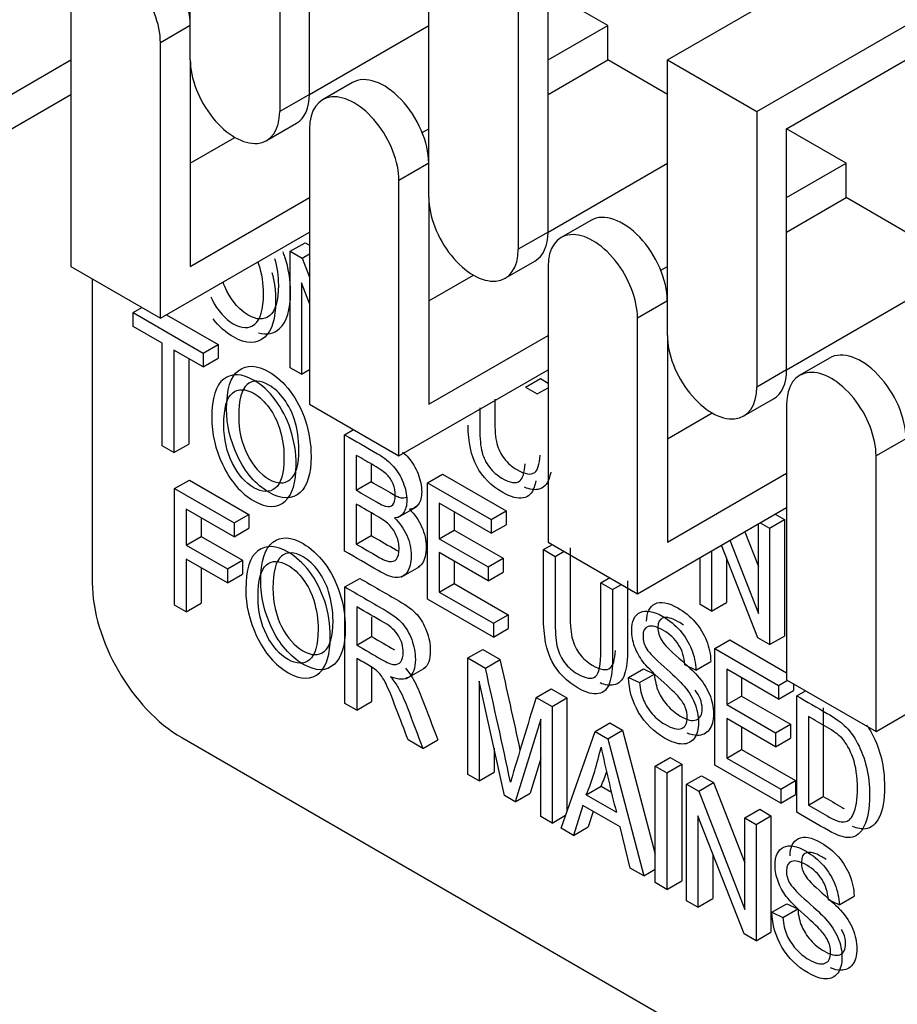
# Model space of a CAD drawing. Units: millimetres. Extents: x 1198 to 8676, y 884 to 8895.
# Drawn here: x 7999 to 8020, y 7374 to 7397 of the extents above; entities that cross this region are included whole.
import ezdxf

# ---------------------------------------------------------------- set-up
doc = ezdxf.new("R2010")
doc.units = ezdxf.units.MM
doc.layers.add('Default', color=7, linetype='Continuous')
doc.layers.add('DUMMY_563404151-', color=7, linetype='Continuous')

# ---------------------------------------------------------------- blocks, each defined once
blk = doc.blocks.new('SE8')
at = {"layer": 'DUMMY_563404151-', "color": 7, "linetype": 'Continuous'}
for p, q in [((8002.794, 7396.199), (8002.794, 7402.731)), ((8014.108, 7396.199), (8024.714, 7402.323)), ((8004.915, 7401.506), (8004.915, 7394.974)), ((8005.623, 7395.382), (8005.623, 7401.098)), ((8016.229, 7394.974), (8026.836, 7401.098)), ((8016.936, 7394.566), (8026.836, 7400.281)), ((8008.451, 7392.933), (8008.451, 7399.465)), ((8010.572, 7398.24), (8010.572, 7391.708)), ((7999.966, 7397.832), (7999.966, 7391.3)), ((8011.279, 7392.116), (8011.279, 7397.832)), ((8012.694, 7397.015), (8011.279, 7397.832)), ((8002.794, 7397.015), (8002.087, 7396.607)), ((8005.623, 7395.382), (8008.451, 7397.015)), ((8011.279, 7396.199), (8012.694, 7397.015)), ((8012.694, 7396.199), (8012.694, 7397.015)), ((8002.087, 7390.075), (8002.087, 7396.607)), ((7997.137, 7394.566), (7999.966, 7396.199)), ((8002.794, 7396.199), (8002.794, 7391.3)), ((8011.279, 7395.382), (8012.694, 7396.199)), ((8014.108, 7395.382), (8012.694, 7396.199)), ((8014.108, 7389.667), (8014.108, 7396.199)), ((8014.108, 7396.199), (8016.229, 7394.974)), ((8006.64, 7395.661), (8005.933, 7395.253)), ((7996.43, 7393.341), (7999.966, 7395.382)), ((8005.623, 7395.382), (8004.915, 7394.974)), ((8016.229, 7394.974), (8016.229, 7388.442)), ((8004.605, 7394.288), (8005.312, 7394.696)), ((8005.623, 7394.566), (8005.623, 7388.034)), ((8008.296, 7394.476), (8008.451, 7394.566)), ((8016.936, 7388.85), (8016.936, 7394.566)), ((8018.351, 7393.749), (8016.936, 7394.566)), ((8002.794, 7393.749), (8003.855, 7394.362)), ((8008.451, 7393.749), (8007.744, 7393.341)), ((8011.279, 7392.116), (8014.108, 7393.749)), ((8016.936, 7392.933), (8018.351, 7393.749)), ((8018.351, 7392.933), (8018.351, 7393.749)), ((8007.744, 7386.809), (8007.744, 7393.341)), ((8002.794, 7391.3), (8005.623, 7392.933)), ((8008.451, 7392.933), (8008.451, 7388.034)), ((8016.936, 7392.116), (8018.351, 7392.933)), ((8019.765, 7392.116), (8018.351, 7392.933)), ((8012.297, 7392.395), (8011.59, 7391.987)), ((8002.087, 7390.075), (8005.623, 7392.116)), ((8011.279, 7392.116), (8010.572, 7391.708)), ((8005.162, 7391.661), (8005.516, 7391.865)), ((8005.162, 7388.901), (8005.162, 7391.661)), ((8005.162, 7391.661), (8005.447, 7391.497)), ((8005.516, 7391.865), (8005.623, 7391.804)), ((8005.447, 7391.497), (8005.623, 7391.599)), ((8005.447, 7391.497), (8005.623, 7391.047)), ((8010.262, 7391.022), (8010.969, 7391.43)), ((7999.966, 7391.3), (8002.087, 7390.075)), ((8011.279, 7391.3), (8011.279, 7384.768)), ((8013.953, 7391.21), (8014.108, 7391.3)), ((8000.47, 7391.009), (8000.47, 7383.805)), ((8008.451, 7390.483), (8009.512, 7391.096)), ((8005.623, 7390.421), (8005.429, 7390.916)), ((8005.429, 7390.916), (8005.429, 7388.747)), ((8001.439, 7390.208), (8001.648, 7390.329)), ((8014.108, 7390.483), (8013.401, 7390.075)), ((8016.936, 7388.85), (8019.765, 7390.483)), ((8001.439, 7389.879), (8001.439, 7390.208)), ((8001.439, 7390.208), (8003.099, 7389.249)), ((8002.231, 7390.158), (8003.453, 7389.453)), ((8013.401, 7383.543), (8013.401, 7390.075)), ((8002.129, 7389.48), (8001.439, 7389.879)), ((8008.451, 7388.034), (8011.279, 7389.667)), ((8014.108, 7389.667), (8014.108, 7384.768)), ((8002.129, 7387.049), (8002.129, 7389.48)), ((8003.099, 7388.92), (8002.407, 7389.32)), ((8002.407, 7389.32), (8002.407, 7386.888)), ((8003.099, 7389.249), (8003.453, 7389.453)), ((8003.453, 7389.453), (8003.453, 7389.124)), ((8002.761, 7389.116), (8002.761, 7387.092)), ((8003.099, 7389.249), (8003.099, 7388.92)), ((8003.099, 7388.92), (8003.453, 7389.124)), ((8017.954, 7389.129), (8017.247, 7388.721)), ((8005.429, 7388.747), (8005.162, 7388.901)), ((8005.429, 7388.747), (8005.623, 7388.858)), ((8007.744, 7386.809), (8011.279, 7388.85)), ((8010.743, 7388.439), (8011.097, 7388.643)), ((8011.097, 7388.643), (8011.279, 7388.538)), ((8016.936, 7388.85), (8016.229, 7388.442)), ((8010.743, 7388.439), (8011.022, 7388.278)), ((8011.022, 7388.278), (8011.279, 7388.427)), ((8015.919, 7387.756), (8016.626, 7388.164)), ((8005.623, 7388.034), (8007.744, 7386.809)), ((8016.936, 7388.034), (8016.936, 7381.502)), ((8014.108, 7387.217), (8015.169, 7387.83)), ((8006.453, 7387.312), (8006.663, 7387.433)), ((8006.453, 7384.552), (8006.453, 7387.312)), ((8002.407, 7386.888), (8002.129, 7387.049)), ((8002.407, 7386.888), (8002.761, 7387.092)), ((8019.765, 7387.217), (8019.058, 7386.809)), ((8006.732, 7386.823), (8006.732, 7385.995)), ((8019.058, 7380.277), (8019.058, 7386.809)), ((8007.085, 7386.613), (8007.085, 7386.199)), ((8008.423, 7386.175), (8008.776, 7386.38)), ((8008.776, 7386.38), (8010.287, 7385.507)), ((8014.108, 7384.768), (8016.936, 7386.401)), ((8002.423, 7386.034), (8002.777, 7386.238)), ((8002.777, 7386.238), (8004.187, 7385.424)), ((8006.732, 7385.995), (8007.085, 7386.199)), ((8008.423, 7383.415), (8008.423, 7386.175)), ((8008.423, 7386.175), (8009.934, 7385.303)), ((8002.423, 7383.274), (8002.423, 7386.034)), ((8002.423, 7386.034), (8003.834, 7385.219)), ((8006.732, 7385.666), (8006.732, 7384.718)), ((8007.72, 7385.351), (8008.162, 7385.606)), ((8009.934, 7384.974), (8008.701, 7385.686)), ((8008.701, 7385.686), (8008.701, 7384.847)), ((8013.401, 7383.543), (8016.936, 7385.584)), ((8003.834, 7384.891), (8002.701, 7385.545)), ((8002.701, 7385.545), (8002.701, 7384.694)), ((8003.834, 7385.219), (8004.187, 7385.424)), ((8004.187, 7385.424), (8004.187, 7385.095)), ((8007.085, 7385.456), (8007.085, 7384.922)), ((8009.054, 7385.482), (8009.054, 7385.051)), ((8009.934, 7385.303), (8010.287, 7385.507)), ((8010.287, 7385.507), (8010.287, 7385.178)), ((8016.665, 7385.428), (8016.888, 7385.3)), ((8003.055, 7385.34), (8003.055, 7384.898)), ((8003.834, 7385.219), (8003.834, 7384.891)), ((8009.934, 7385.303), (8009.934, 7384.974)), ((8009.934, 7384.974), (8010.287, 7385.178)), ((8016.27, 7383.077), (8016.27, 7385.2)), ((8016.312, 7385.224), (8016.534, 7385.096)), ((8016.534, 7385.096), (8016.888, 7385.3)), ((8016.888, 7385.3), (8016.888, 7382.539)), ((8002.701, 7384.694), (8003.055, 7384.898)), ((8003.055, 7384.898), (8004.033, 7384.334)), ((8003.834, 7384.891), (8004.187, 7385.095)), ((8006.732, 7384.718), (8007.085, 7384.922)), ((8008.701, 7384.847), (8009.054, 7385.051)), ((8009.054, 7385.051), (8010.212, 7384.382)), ((8015.947, 7385.013), (8016.27, 7384.186)), ((8016.534, 7385.096), (8016.534, 7382.335)), ((8002.701, 7384.694), (8003.68, 7384.129)), ((8008.701, 7384.847), (8009.859, 7384.178)), ((8011.171, 7384.589), (8011.381, 7384.71)), ((8011.279, 7384.768), (8013.401, 7383.543)), ((8016.251, 7382.499), (8015.394, 7384.694)), ((8015.593, 7384.809), (8016.27, 7383.077)), ((8009.859, 7383.849), (8008.701, 7384.518)), ((8008.701, 7384.518), (8008.701, 7383.581)), ((8011.171, 7384.589), (8011.449, 7384.428)), ((8011.449, 7384.428), (8011.659, 7384.549)), ((8015.157, 7384.557), (8015.157, 7383.13)), ((8003.68, 7383.801), (8002.701, 7384.365)), ((8002.701, 7384.365), (8002.701, 7383.113)), ((8003.68, 7384.129), (8004.033, 7384.334)), ((8004.033, 7384.334), (8004.033, 7384.005)), ((8007.796, 7383.935), (8008.238, 7384.19)), ((8009.054, 7384.314), (8009.054, 7383.785)), ((8009.859, 7384.178), (8010.212, 7384.382)), ((8010.212, 7384.382), (8010.212, 7384.054)), ((8014.888, 7383.286), (8014.888, 7384.402)), ((8015.51, 7384.394), (8015.51, 7383.334)), ((8003.055, 7384.161), (8003.055, 7383.317)), ((8003.68, 7384.129), (8003.68, 7383.801)), ((8003.68, 7383.801), (8004.033, 7384.005)), ((8009.859, 7384.178), (8009.859, 7383.849)), ((8009.859, 7383.849), (8010.212, 7384.054)), ((8006.463, 7383.702), (8006.817, 7383.906)), ((8008.701, 7383.581), (8009.054, 7383.785)), ((8009.054, 7383.785), (8010.336, 7383.045)), ((8012.533, 7383.803), (8012.742, 7383.924)), ((8012.533, 7383.803), (8012.811, 7383.642)), ((8012.811, 7383.642), (8013.02, 7383.763)), ((8006.463, 7380.941), (8006.463, 7383.702)), ((8008.701, 7383.581), (8009.983, 7382.841)), ((8002.701, 7383.113), (8002.423, 7383.274)), ((8002.701, 7383.113), (8003.055, 7383.317)), ((8009.983, 7382.514), (8008.423, 7383.415)), ((8015.157, 7383.13), (8014.888, 7383.286)), ((8015.157, 7383.13), (8015.51, 7383.334)), ((8006.741, 7383.234), (8006.741, 7382.325)), ((8009.983, 7382.841), (8010.336, 7383.045)), ((8010.336, 7383.045), (8010.336, 7382.718)), ((8007.095, 7382.991), (8007.095, 7382.529)), ((8009.983, 7382.841), (8009.983, 7382.514)), ((8009.983, 7382.514), (8010.336, 7382.718)), ((8006.741, 7382.325), (8007.095, 7382.529)), ((8015.236, 7382.241), (8015.59, 7382.446)), ((8015.59, 7382.446), (8016.936, 7381.668)), ((8016.534, 7382.335), (8016.251, 7382.499)), ((8016.534, 7382.335), (8016.888, 7382.539)), ((8019.058, 7380.277), (8022.593, 7382.318)), ((8009.377, 7382.019), (8009.73, 7382.223)), ((8009.73, 7382.223), (8010.147, 7381.983)), ((8015.236, 7379.481), (8015.236, 7382.241)), ((8015.236, 7382.241), (8016.747, 7381.369)), ((8006.741, 7382.007), (8006.741, 7380.78)), ((8009.377, 7379.259), (8009.377, 7382.019)), ((8009.377, 7382.019), (8009.794, 7381.779)), ((8009.794, 7381.779), (8010.147, 7381.983)), ((8014.785, 7381.733), (8014.525, 7381.855)), ((8014.785, 7381.733), (8015.138, 7381.937)), ((8007.095, 7381.823), (8007.095, 7380.985)), ((8007.92, 7381.53), (8008.362, 7381.785)), ((8013.189, 7381.555), (8013.543, 7381.76)), ((8013.447, 7381.434), (8013.801, 7381.638)), ((8013.543, 7381.76), (8013.801, 7381.638)), ((8016.747, 7381.04), (8015.515, 7381.752)), ((8015.515, 7381.752), (8015.515, 7380.913)), ((8010.249, 7378.756), (8009.644, 7381.465)), ((8009.644, 7381.465), (8009.644, 7379.105)), ((8013.189, 7381.555), (8013.447, 7381.434)), ((8015.868, 7381.548), (8015.868, 7381.117)), ((8016.747, 7381.369), (8016.957, 7381.49)), ((8016.936, 7381.502), (8019.058, 7380.277)), ((8017.101, 7381.407), (8017.101, 7381.244)), ((8010.999, 7381.083), (8011.353, 7381.287)), ((8011.353, 7381.287), (8011.728, 7381.07)), ((8016.747, 7381.369), (8016.747, 7381.04)), ((8016.747, 7381.04), (8017.101, 7381.244)), ((8017.175, 7381.122), (8017.385, 7381.243)), ((8006.741, 7380.78), (8006.463, 7380.941)), ((8006.741, 7380.78), (8007.095, 7380.985)), ((8010.999, 7381.083), (8011.375, 7380.866)), ((8011.375, 7380.866), (8011.728, 7381.07)), ((8011.728, 7381.07), (8011.728, 7378.383)), ((8015.515, 7380.913), (8015.868, 7381.117)), ((8015.868, 7381.117), (8017.026, 7380.448)), ((8017.175, 7378.362), (8017.175, 7381.122)), ((8011.375, 7380.866), (8011.375, 7378.105)), ((8015.515, 7380.913), (8016.673, 7380.244)), ((8017.807, 7380.837), (8017.807, 7378.732)), ((8011.106, 7380.569), (8010.498, 7378.611)), ((8011.106, 7378.261), (8011.106, 7380.569)), ((8012.393, 7380.278), (8012.746, 7380.482)), ((8012.746, 7380.482), (8013.047, 7380.309)), ((8016.673, 7379.915), (8015.515, 7380.584)), ((8015.515, 7380.584), (8015.515, 7379.647)), ((8016.673, 7380.244), (8017.026, 7380.448)), ((8017.026, 7380.448), (8017.026, 7380.12)), ((8017.454, 7380.633), (8017.454, 7378.528)), ((8011.588, 7377.982), (8012.393, 7380.278)), ((8012.393, 7380.278), (8012.693, 7380.105)), ((8012.693, 7380.105), (8013.047, 7380.309)), ((8013.047, 7380.309), (8013.819, 7377.366)), ((8015.868, 7380.38), (8015.868, 7379.851)), ((8016.673, 7380.244), (8016.673, 7379.915)), ((8002.591, 7380.131), (8019.562, 7370.333)), ((8008.308, 7379.876), (8007.96, 7380.077)), ((8008.308, 7379.876), (8008.662, 7380.08)), ((8012.693, 7380.105), (8013.547, 7376.851)), ((8016.673, 7379.915), (8017.026, 7380.12)), ((8009.998, 7379.88), (8009.998, 7379.309)), ((8015.515, 7379.647), (8015.868, 7379.851)), ((8015.868, 7379.851), (8017.15, 7379.111)), ((8011.106, 7379.634), (8010.852, 7378.816)), ((8013.819, 7379.454), (8014.173, 7379.659)), ((8014.173, 7379.659), (8014.451, 7379.498)), ((8015.515, 7379.647), (8016.797, 7378.907)), ((8009.644, 7379.105), (8009.998, 7379.309)), ((8013.819, 7376.694), (8013.819, 7379.454)), ((8013.819, 7379.454), (8014.098, 7379.294)), ((8014.098, 7379.294), (8014.451, 7379.498)), ((8014.098, 7379.294), (8014.098, 7376.533)), ((8014.451, 7379.498), (8014.451, 7376.737)), ((8016.797, 7378.58), (8015.236, 7379.481)), ((8009.644, 7379.105), (8009.377, 7379.259)), ((8014.565, 7379.024), (8014.919, 7379.228)), ((8014.852, 7378.858), (8015.205, 7379.063)), ((8014.919, 7379.228), (8015.205, 7379.063)), ((8015.205, 7379.063), (8015.947, 7377.162)), ((8016.797, 7378.907), (8017.15, 7379.111)), ((8017.15, 7379.111), (8017.15, 7378.784)), ((8010.498, 7378.611), (8010.852, 7378.816)), ((8012.186, 7378.772), (8012.539, 7378.976)), ((8012.539, 7378.976), (8012.784, 7378.835)), ((8014.565, 7376.263), (8014.565, 7379.024)), ((8014.565, 7379.024), (8014.852, 7378.858)), ((8014.852, 7378.858), (8015.947, 7376.053)), ((8016.797, 7378.907), (8016.797, 7378.58)), ((8010.498, 7378.611), (8010.249, 7378.756)), ((8012.186, 7378.772), (8012.9, 7378.36)), ((8016.797, 7378.58), (8017.15, 7378.784)), ((8017.454, 7378.528), (8017.807, 7378.732)), ((8012.106, 7378.522), (8011.88, 7377.813)), ((8012.986, 7378.015), (8012.106, 7378.522)), ((8012.35, 7378.382), (8012.234, 7378.018)), ((8015.947, 7378.226), (8016.301, 7378.43)), ((8016.301, 7378.43), (8016.565, 7378.277)), ((8011.375, 7378.105), (8011.106, 7378.261)), ((8011.375, 7378.105), (8011.696, 7378.291)), ((8015.928, 7375.476), (8014.834, 7378.275)), ((8014.834, 7378.275), (8014.834, 7376.108)), ((8015.947, 7376.053), (8015.947, 7378.226)), ((8015.947, 7378.226), (8016.211, 7378.073)), ((8016.211, 7378.073), (8016.565, 7378.277)), ((8016.565, 7378.277), (8016.565, 7375.517)), ((8011.88, 7377.813), (8011.588, 7377.982)), ((8011.88, 7377.813), (8012.234, 7378.018)), ((8013.229, 7377.035), (8012.986, 7378.015)), ((8016.211, 7378.073), (8016.211, 7375.313)), ((8015.188, 7377.371), (8015.188, 7376.312)), ((8013.547, 7376.851), (8013.229, 7377.035)), ((8013.547, 7376.851), (8013.819, 7377.008)), ((8014.098, 7376.533), (8014.451, 7376.737)), ((8014.098, 7376.533), (8013.819, 7376.694)), ((8014.834, 7376.108), (8014.565, 7376.263)), ((8014.834, 7376.108), (8015.188, 7376.312)), ((8018.184, 7376.165), (8017.926, 7376.286)), ((8018.184, 7376.165), (8018.537, 7376.369)), ((8016.588, 7375.988), (8016.942, 7376.192)), ((8016.848, 7375.866), (8017.201, 7376.07)), ((8016.942, 7376.192), (8017.201, 7376.07)), ((8016.588, 7375.988), (8016.848, 7375.866)), ((8016.211, 7375.313), (8015.928, 7375.476)), ((8016.211, 7375.313), (8016.565, 7375.517))]:
    blk.add_line(p, q, dxfattribs=at)
for centre, radius, start, end in [((7750.278, 7323.461), 266.377, 12.2182, 12.69118), ((7749.925, 7323.257), 266.377, 12.095, 12.69118), ((8105.142, 7351.393), 98.713, 162.49638, 163.71633), ((8005.873, 7381.342), 6.816, 337.8489, 347.8304), ((8050.266, 7387.982), 38.585, 192.0822, 194.4401), ((8006.226, 7381.546), 6.816, 337.8489, 341.0245)]:
    blk.add_arc(centre, radius, start, end, dxfattribs=at)
for centre, major_axis, start_param, end_param in [((8001.734, 7397.628), (0.75, -1.299), 0.785398, 3.141593), ((8001.026, 7397.22), (0.75, -1.299), 0.785398, 3.926991), ((8003.855, 7395.587), (-0.75, 1.299), 0.785398, 3.926991), ((8007.39, 7394.362), (0.75, -1.299), 0.785398, 3.141593), ((8004.562, 7395.995), (-0.75, 1.299), 3.141593, 3.926991), ((8006.683, 7393.954), (0.75, -1.299), 0.785398, 3.926991), ((8009.512, 7392.321), (-0.75, 1.299), 0.785398, 3.926991), ((8013.047, 7391.096), (0.75, -1.299), 0.785398, 3.141593), ((8012.34, 7390.688), (0.75, -1.299), 0.785398, 3.926991), ((8010.219, 7392.729), (-0.75, 1.299), 3.141593, 3.926991), ((8015.169, 7389.055), (-0.75, 1.299), 0.785398, 3.926991), ((8018.704, 7387.83), (0.75, -1.299), 0.785398, 3.141593), ((8017.997, 7387.422), (0.75, -1.299), 0.785398, 3.926991), ((8015.876, 7389.463), (-0.75, 1.299), 3.141593, 3.926991), ((8002.591, 7382.58), (-1.5, 2.598), 0.785398, 2.356194)]:
    blk.add_ellipse(centre, major_axis=major_axis, ratio=0.57735, start_param=start_param, end_param=end_param, dxfattribs=at)
for points, knots in [([(8004.796, 7391.494), (8004.855, 7391.285), (8004.884, 7391.072), (8004.884, 7390.487), (8004.816, 7390.247), (8004.679, 7390.137), (8004.541, 7390.026), (8004.372, 7390.03), (8003.971, 7390.261), (8003.802, 7390.452), (8003.664, 7390.719), (8003.63, 7390.787), (8003.599, 7390.857), (8003.573, 7390.929)], [0.4093709, 0.4093709, 0.4093709, 0.4093709, 0.4974721, 0.4974721, 0.6481602, 0.6481602, 0.6481602, 0.7579343, 0.7579343, 0.864278, 0.864278, 0.864278, 0.8986277, 0.8986277, 0.8986277, 0.8986277]), ([(8004.411, 7389.728), (8004.61, 7389.67), (8004.777, 7389.704), (8004.914, 7389.831), (8005.086, 7389.988), (8005.172, 7390.271), (8005.172, 7390.978), (8005.127, 7391.261), (8005.025, 7391.569), (8005.01, 7391.609), (8004.995, 7391.648)], [0.2786401, 0.2786401, 0.2786401, 0.2786401, 0.3661743, 0.3661743, 0.3661743, 0.4901757, 0.4901757, 0.5802575, 0.5802575, 0.5941184, 0.5941184, 0.5941184, 0.5941184]), ([(8003.279, 7390.579), (8003.289, 7390.558), (8003.3, 7390.536), (8003.311, 7390.515), (8003.448, 7390.248), (8003.618, 7390.057), (8004.018, 7389.826), (8004.187, 7389.822), (8004.325, 7389.933), (8004.462, 7390.043), (8004.531, 7390.283), (8004.531, 7390.889), (8004.496, 7391.122), (8004.424, 7391.351), (8004.419, 7391.367), (8004.414, 7391.383), (8004.408, 7391.399)], [0.125, 0.125, 0.125, 0.125, 0.135722, 0.135722, 0.135722, 0.2420657, 0.2420657, 0.3518398, 0.3518398, 0.3518398, 0.5025279, 0.5025279, 0.5992381, 0.5992381, 0.5992381, 0.6056984, 0.6056984, 0.6056984, 0.6056984]), ([(8004.733, 7391.161), (8004.79, 7390.943), (8004.818, 7390.714), (8004.818, 7390.067), (8004.733, 7389.784), (8004.561, 7389.626), (8004.371, 7389.452), (8004.123, 7389.453), (8003.635, 7389.735), (8003.474, 7389.878), (8003.335, 7390.059)], [0.4378699, 0.4378699, 0.4378699, 0.4378699, 0.5098243, 0.5098243, 0.6338257, 0.6338257, 0.6338257, 0.7548656, 0.7548656, 0.8263998, 0.8263998, 0.8263998, 0.8263998]), ([(8003.656, 7387.918), (8003.656, 7387.545), (8003.743, 7387.176), (8003.912, 7386.815), (8004.1, 7386.414), (8004.35, 7386.125), (8004.964, 7385.771), (8005.211, 7385.77), (8005.401, 7385.944), (8005.573, 7386.102), (8005.659, 7386.385), (8005.659, 7387.092), (8005.615, 7387.375), (8005.527, 7387.64), (8005.438, 7387.909), (8005.316, 7388.14), (8005.164, 7388.342), (8005.013, 7388.543), (8004.844, 7388.697), (8004.374, 7388.969), (8004.136, 7388.979), (8003.944, 7388.837), (8003.752, 7388.695), (8003.656, 7388.388), (8003.656, 7387.918)], [0, 0, 0, 0, 0.12347, 0.12347, 0.12347, 0.245451, 0.245451, 0.366174, 0.366174, 0.366174, 0.496401, 0.496401, 0.591006, 0.591006, 0.591006, 0.670447, 0.670447, 0.670447, 0.744418, 0.744418, 0.859201, 0.859201, 0.859201, 1, 1, 1, 1]), ([(8003.303, 7387.714), (8003.303, 7388.184), (8003.398, 7388.49), (8003.591, 7388.633), (8003.782, 7388.775), (8004.02, 7388.765), (8004.491, 7388.493), (8004.659, 7388.339), (8004.81, 7388.138), (8004.962, 7387.936), (8005.084, 7387.704), (8005.173, 7387.436), (8005.261, 7387.171), (8005.305, 7386.888), (8005.305, 7386.181), (8005.219, 7385.898), (8005.047, 7385.74), (8004.858, 7385.566), (8004.61, 7385.567), (8003.996, 7385.921), (8003.746, 7386.21), (8003.559, 7386.611), (8003.389, 7386.972), (8003.303, 7387.341), (8003.303, 7387.714)], [0, 0, 0, 0, 0.140799, 0.140799, 0.140799, 0.255582, 0.255582, 0.329553, 0.329553, 0.329553, 0.408994, 0.408994, 0.408994, 0.503599, 0.503599, 0.633826, 0.633826, 0.633826, 0.754549, 0.754549, 0.87653, 0.87653, 0.87653, 1, 1, 1, 1]), ([(8003.591, 7387.542), (8003.591, 7387.202), (8003.661, 7386.897), (8003.799, 7386.628), (8003.936, 7386.361), (8004.104, 7386.171), (8004.505, 7385.939), (8004.675, 7385.937), (8004.949, 7386.157), (8005.017, 7386.397), (8005.017, 7387.003), (8004.982, 7387.236), (8004.912, 7387.464), (8004.858, 7387.639), (8004.775, 7387.8), (8004.556, 7388.099), (8004.437, 7388.212), (8004.1, 7388.407), (8003.928, 7388.411), (8003.793, 7388.301), (8003.657, 7388.192), (8003.591, 7387.937), (8003.591, 7387.542)], [0, 0, 0, 0, 0.135847, 0.135847, 0.135847, 0.261567, 0.261567, 0.389299, 0.389299, 0.51703, 0.51703, 0.599007, 0.599007, 0.599007, 0.668858, 0.668858, 0.738709, 0.738709, 0.851679, 0.851679, 0.851679, 1, 1, 1, 1]), ([(8003.944, 7387.746), (8003.944, 7388.141), (8004.011, 7388.396), (8004.146, 7388.505), (8004.281, 7388.615), (8004.453, 7388.611), (8004.79, 7388.416), (8004.91, 7388.303), (8005.129, 7388.004), (8005.212, 7387.843), (8005.266, 7387.668), (8005.336, 7387.44), (8005.371, 7387.207), (8005.371, 7386.601), (8005.302, 7386.361), (8005.029, 7386.141), (8004.859, 7386.144), (8004.458, 7386.375), (8004.29, 7386.565), (8004.152, 7386.832), (8004.014, 7387.101), (8003.944, 7387.406), (8003.944, 7387.746)], [0, 0, 0, 0, 0.148321, 0.148321, 0.148321, 0.261291, 0.261291, 0.331142, 0.331142, 0.400993, 0.400993, 0.400993, 0.48297, 0.48297, 0.610701, 0.610701, 0.738433, 0.738433, 0.864153, 0.864153, 0.864153, 1, 1, 1, 1]), ([(8009.66, 7387.947), (8009.66, 7387.788), (8009.66, 7387.629), (8009.66, 7387.47), (8009.66, 7387.22), (8009.678, 7387.029), (8009.714, 7386.895), (8009.75, 7386.763), (8009.808, 7386.645), (8009.889, 7386.539), (8009.969, 7386.434), (8010.069, 7386.349), (8010.381, 7386.169), (8010.522, 7386.146), (8010.611, 7386.216), (8010.679, 7386.269), (8010.721, 7386.406), (8010.736, 7386.625)], [0.1958759, 0.1958759, 0.1958759, 0.1958759, 0.2795735, 0.2795735, 0.2795735, 0.3759727, 0.3759727, 0.3759727, 0.4341305, 0.4341305, 0.4341305, 0.4928163, 0.4928163, 0.5916977, 0.5916977, 0.5916977, 0.6906608, 0.6906608, 0.6906608, 0.6906608]), ([(8010.014, 7388.152), (8010.014, 7387.993), (8010.014, 7387.833), (8010.014, 7387.674), (8010.014, 7387.425), (8010.031, 7387.233), (8010.068, 7387.1), (8010.104, 7386.967), (8010.161, 7386.849), (8010.243, 7386.743), (8010.323, 7386.639), (8010.422, 7386.553), (8010.734, 7386.373), (8010.876, 7386.35), (8010.965, 7386.42), (8011.033, 7386.473), (8011.074, 7386.61), (8011.09, 7386.829)], [0.1958759, 0.1958759, 0.1958759, 0.1958759, 0.2795735, 0.2795735, 0.2795735, 0.3759727, 0.3759727, 0.3759727, 0.4341305, 0.4341305, 0.4341305, 0.4928163, 0.4928163, 0.5916977, 0.5916977, 0.5916977, 0.6906608, 0.6906608, 0.6906608, 0.6906608]), ([(8010.988, 7386.221), (8010.978, 7386.163), (8010.965, 7386.111), (8010.902, 7385.923), (8010.815, 7385.838), (8010.688, 7385.812), (8010.561, 7385.786), (8010.4, 7385.829), (8009.93, 7386.1), (8009.724, 7386.308), (8009.587, 7386.565), (8009.458, 7386.806), (8009.391, 7387.131), (8009.383, 7387.542)], [0.2965882, 0.2965882, 0.2965882, 0.2965882, 0.324338, 0.324338, 0.4121383, 0.4121383, 0.4121383, 0.4962808, 0.4962808, 0.6155976, 0.6155976, 0.6155976, 0.7536113, 0.7536113, 0.7536113, 0.7536113]), ([(8006.453, 7387.312), (8006.715, 7387.161), (8006.976, 7387.01), (8007.238, 7386.86), (8007.395, 7386.769), (8007.521, 7386.669), (8007.615, 7386.561), (8007.707, 7386.455), (8007.783, 7386.328), (8007.842, 7386.18), (8007.9, 7386.034), (8007.93, 7385.893), (8007.93, 7385.63), (8007.904, 7385.531), (8007.853, 7385.459), (8007.802, 7385.387), (8007.731, 7385.346), (8007.637, 7385.34)], [0, 0, 0, 0, 0.320925, 0.320925, 0.320925, 0.479161, 0.479161, 0.479161, 0.609469, 0.609469, 0.609469, 0.746687, 0.746687, 0.874634, 0.874634, 0.874634, 1, 1, 1, 1]), ([(8006.732, 7385.995), (8006.882, 7385.908), (8007.032, 7385.821), (8007.182, 7385.735), (8007.3, 7385.667), (8007.384, 7385.625), (8007.433, 7385.615), (8007.505, 7385.601), (8007.561, 7385.612), (8007.599, 7385.652), (8007.636, 7385.692), (8007.656, 7385.764), (8007.656, 7385.968), (8007.64, 7386.06), (8007.603, 7386.145), (8007.567, 7386.231), (8007.522, 7386.304), (8007.463, 7386.362), (8007.404, 7386.42), (8007.301, 7386.494), (8007.15, 7386.581), (8007.011, 7386.662), (8006.871, 7386.742), (8006.732, 7386.823)], [0, 0, 0, 0, 0.197516, 0.197516, 0.197516, 0.308572, 0.308572, 0.308572, 0.398451, 0.398451, 0.398451, 0.501613, 0.501613, 0.595881, 0.595881, 0.595881, 0.67764, 0.67764, 0.67764, 0.816478, 0.816478, 0.816478, 1, 1, 1, 1]), ([(8007.829, 7386.9), (8007.881, 7386.857), (8007.928, 7386.812), (8007.968, 7386.765), (8008.061, 7386.659), (8008.137, 7386.532), (8008.196, 7386.384), (8008.254, 7386.238), (8008.283, 7386.097), (8008.283, 7385.834), (8008.258, 7385.735), (8008.207, 7385.663), (8008.155, 7385.591), (8008.084, 7385.55), (8007.99, 7385.544)], [0.4107987, 0.4107987, 0.4107987, 0.4107987, 0.4791613, 0.4791613, 0.4791613, 0.6094688, 0.6094688, 0.6094688, 0.746687, 0.746687, 0.8746338, 0.8746338, 0.8746338, 1, 1, 1, 1]), ([(8011.342, 7386.425), (8011.331, 7386.367), (8011.319, 7386.316), (8011.256, 7386.127), (8011.168, 7386.042), (8011.041, 7386.016), (8010.952, 7385.998), (8010.844, 7386.014), (8010.72, 7386.065)], [0.2965882, 0.2965882, 0.2965882, 0.2965882, 0.324338, 0.324338, 0.4121383, 0.4121383, 0.4121383, 0.4718209, 0.4718209, 0.4718209, 0.4718209]), ([(8007.085, 7386.199), (8007.235, 7386.112), (8007.385, 7386.025), (8007.536, 7385.939), (8007.653, 7385.871), (8007.738, 7385.829), (8007.787, 7385.819), (8007.841, 7385.808), (8007.886, 7385.812), (8007.922, 7385.832)], [0, 0, 0, 0, 0.1975158, 0.1975158, 0.1975158, 0.3085723, 0.3085723, 0.3085723, 0.3768992, 0.3768992, 0.3768992, 0.3768992]), ([(8006.732, 7384.718), (8006.905, 7384.618), (8007.079, 7384.518), (8007.252, 7384.418), (8007.366, 7384.352), (8007.451, 7384.314), (8007.505, 7384.307), (8007.583, 7384.296), (8007.643, 7384.311), (8007.685, 7384.363), (8007.725, 7384.413), (8007.747, 7384.496), (8007.747, 7384.711), (8007.726, 7384.811), (8007.688, 7384.906), (8007.65, 7385.001), (8007.596, 7385.083), (8007.529, 7385.156), (8007.462, 7385.229), (8007.357, 7385.305), (8007.215, 7385.387), (8007.054, 7385.48), (8006.893, 7385.573), (8006.732, 7385.666)], [0, 0, 0, 0, 0.206726, 0.206726, 0.206726, 0.308441, 0.308441, 0.308441, 0.400248, 0.400248, 0.400248, 0.502605, 0.502605, 0.596572, 0.596572, 0.596572, 0.6813, 0.6813, 0.6813, 0.807776, 0.807776, 0.807776, 1, 1, 1, 1]), ([(8007.99, 7385.544), (8008.114, 7385.423), (8008.211, 7385.286), (8008.281, 7385.132), (8008.353, 7384.974), (8008.388, 7384.813), (8008.388, 7384.477), (8008.356, 7384.348), (8008.293, 7384.258), (8008.265, 7384.22), (8008.234, 7384.19), (8008.199, 7384.168)], [0, 0, 0, 0, 0.1330588, 0.1330588, 0.1330588, 0.277233, 0.277233, 0.4198402, 0.4198402, 0.4198402, 0.4824739, 0.4824739, 0.4824739, 0.4824739]), ([(8007.637, 7385.34), (8007.761, 7385.219), (8007.858, 7385.082), (8007.928, 7384.927), (8007.999, 7384.77), (8008.034, 7384.609), (8008.034, 7384.273), (8008.003, 7384.144), (8007.939, 7384.054), (8007.876, 7383.965), (8007.791, 7383.921), (8007.581, 7383.928), (8007.435, 7383.985), (8007.25, 7384.092), (8006.985, 7384.245), (8006.719, 7384.399), (8006.453, 7384.552)], [0, 0, 0, 0, 0.133059, 0.133059, 0.133059, 0.277233, 0.277233, 0.41984, 0.41984, 0.41984, 0.565045, 0.565045, 0.710249, 0.710249, 0.710249, 1, 1, 1, 1]), ([(8004.466, 7383.845), (8004.466, 7383.472), (8004.551, 7383.105), (8004.722, 7382.742), (8004.911, 7382.341), (8005.159, 7382.053), (8005.775, 7381.697), (8006.022, 7381.696), (8006.212, 7381.871), (8006.384, 7382.029), (8006.47, 7382.312), (8006.47, 7383.019), (8006.425, 7383.301), (8006.336, 7383.568), (8006.247, 7383.836), (8006.129, 7384.069), (8005.975, 7384.27), (8005.823, 7384.47), (8005.654, 7384.625), (8005.185, 7384.896), (8004.945, 7384.908), (8004.754, 7384.764), (8004.563, 7384.621), (8004.466, 7384.315), (8004.466, 7383.845)], [0, 0, 0, 0, 0.12345, 0.12345, 0.12345, 0.245156, 0.245156, 0.366234, 0.366234, 0.366234, 0.497015, 0.497015, 0.591014, 0.591014, 0.591014, 0.670492, 0.670492, 0.670492, 0.744736, 0.744736, 0.859301, 0.859301, 0.859301, 1, 1, 1, 1]), ([(8007.085, 7384.922), (8007.259, 7384.822), (8007.432, 7384.722), (8007.606, 7384.622), (8007.652, 7384.595), (8007.694, 7384.573), (8007.73, 7384.555)], [0, 0, 0, 0, 0.2067255, 0.2067255, 0.2067255, 0.2481918, 0.2481918, 0.2481918, 0.2481918]), ([(8004.112, 7383.641), (8004.112, 7384.111), (8004.209, 7384.417), (8004.4, 7384.56), (8004.592, 7384.704), (8004.831, 7384.691), (8005.3, 7384.421), (8005.469, 7384.266), (8005.622, 7384.066), (8005.775, 7383.865), (8005.894, 7383.632), (8005.983, 7383.364), (8006.071, 7383.097), (8006.116, 7382.814), (8006.116, 7382.107), (8006.03, 7381.825), (8005.859, 7381.667), (8005.669, 7381.492), (8005.421, 7381.493), (8004.806, 7381.848), (8004.558, 7382.137), (8004.368, 7382.538), (8004.197, 7382.901), (8004.112, 7383.268), (8004.112, 7383.641)], [0, 0, 0, 0, 0.140699, 0.140699, 0.140699, 0.255264, 0.255264, 0.329508, 0.329508, 0.329508, 0.408986, 0.408986, 0.408986, 0.502985, 0.502985, 0.633766, 0.633766, 0.633766, 0.754844, 0.754844, 0.87655, 0.87655, 0.87655, 1, 1, 1, 1]), ([(8004.755, 7383.672), (8004.755, 7384.067), (8004.821, 7384.322), (8004.957, 7384.432), (8005.092, 7384.541), (8005.263, 7384.538), (8005.601, 7384.343), (8005.721, 7384.23), (8005.829, 7384.083), (8005.939, 7383.933), (8006.022, 7383.77), (8006.075, 7383.595), (8006.145, 7383.368), (8006.18, 7383.134), (8006.18, 7382.528), (8006.113, 7382.289), (8005.975, 7382.178), (8005.838, 7382.068), (8005.668, 7382.071), (8005.269, 7382.301), (8005.101, 7382.493), (8004.962, 7382.761), (8004.824, 7383.029), (8004.755, 7383.333), (8004.755, 7383.672)], [0, 0, 0, 0, 0.148388, 0.148388, 0.148388, 0.258971, 0.258971, 0.328192, 0.328192, 0.328192, 0.401023, 0.401023, 0.401023, 0.497743, 0.497743, 0.648446, 0.648446, 0.648446, 0.757737, 0.757737, 0.864446, 0.864446, 0.864446, 1, 1, 1, 1]), ([(8012.811, 7383.642), (8012.811, 7383.11), (8012.811, 7382.578), (8012.811, 7382.046), (8012.811, 7381.778), (8012.787, 7381.571), (8012.692, 7381.285), (8012.604, 7381.199), (8012.477, 7381.173), (8012.351, 7381.148), (8012.189, 7381.191), (8011.72, 7381.462), (8011.513, 7381.671), (8011.239, 7382.185), (8011.171, 7382.539), (8011.171, 7382.993), (8011.171, 7383.525), (8011.171, 7384.057), (8011.171, 7384.589)], [0, 0, 0, 0, 0.236723, 0.236723, 0.236723, 0.324491, 0.324491, 0.412259, 0.412259, 0.412259, 0.503766, 0.503766, 0.633526, 0.633526, 0.763286, 0.763286, 0.763286, 1, 1, 1, 1]), ([(8011.449, 7384.428), (8011.449, 7383.896), (8011.449, 7383.364), (8011.449, 7382.832), (8011.449, 7382.582), (8011.467, 7382.39), (8011.503, 7382.259), (8011.54, 7382.126), (8011.597, 7382.006), (8011.678, 7381.903), (8011.76, 7381.798), (8011.858, 7381.711), (8012.17, 7381.531), (8012.311, 7381.51), (8012.401, 7381.578), (8012.49, 7381.646), (8012.533, 7381.858), (8012.533, 7382.207), (8012.533, 7382.739), (8012.533, 7383.271), (8012.533, 7383.803)], [0, 0, 0, 0, 0.279792, 0.279792, 0.279792, 0.375843, 0.375843, 0.375843, 0.433998, 0.433998, 0.433998, 0.492656, 0.492656, 0.591489, 0.591489, 0.591489, 0.720152, 0.720152, 0.720152, 1, 1, 1, 1]), ([(8011.803, 7384.632), (8011.803, 7384.1), (8011.803, 7383.568), (8011.803, 7383.036), (8011.803, 7382.786), (8011.82, 7382.594), (8011.857, 7382.463), (8011.894, 7382.331), (8011.951, 7382.21), (8012.032, 7382.107), (8012.114, 7382.002), (8012.212, 7381.915), (8012.523, 7381.735), (8012.665, 7381.714), (8012.754, 7381.782), (8012.823, 7381.834), (8012.864, 7381.972), (8012.879, 7382.193)], [0, 0, 0, 0, 0.2797919, 0.2797919, 0.2797919, 0.3758428, 0.3758428, 0.3758428, 0.4339982, 0.4339982, 0.4339982, 0.4926555, 0.4926555, 0.5914892, 0.5914892, 0.5914892, 0.6908006, 0.6908006, 0.6908006, 0.6908006]), ([(8004.402, 7383.468), (8004.402, 7383.129), (8004.47, 7382.825), (8004.608, 7382.557), (8004.748, 7382.289), (8004.915, 7382.097), (8005.315, 7381.867), (8005.485, 7381.864), (8005.622, 7381.974), (8005.759, 7382.085), (8005.827, 7382.324), (8005.827, 7382.93), (8005.792, 7383.163), (8005.722, 7383.391), (8005.668, 7383.566), (8005.585, 7383.729), (8005.475, 7383.879), (8005.367, 7384.026), (8005.248, 7384.139), (8004.909, 7384.334), (8004.739, 7384.337), (8004.604, 7384.228), (8004.468, 7384.118), (8004.402, 7383.863), (8004.402, 7383.468)], [0, 0, 0, 0, 0.135554, 0.135554, 0.135554, 0.242263, 0.242263, 0.351554, 0.351554, 0.351554, 0.502257, 0.502257, 0.598977, 0.598977, 0.598977, 0.671808, 0.671808, 0.671808, 0.741029, 0.741029, 0.851612, 0.851612, 0.851612, 1, 1, 1, 1]), ([(8006.817, 7383.906), (8007.126, 7383.727), (8007.435, 7383.549), (8007.744, 7383.37), (8007.938, 7383.258), (8008.079, 7383.149), (8008.172, 7383.046), (8008.265, 7382.942), (8008.34, 7382.811), (8008.399, 7382.658), (8008.459, 7382.503), (8008.487, 7382.348), (8008.487, 7381.981), (8008.437, 7381.84), (8008.336, 7381.771), (8008.329, 7381.766), (8008.322, 7381.762), (8008.315, 7381.758)], [0, 0, 0, 0, 0.3054375, 0.3054375, 0.3054375, 0.4490887, 0.4490887, 0.4490887, 0.555662, 0.555662, 0.555662, 0.6762417, 0.6762417, 0.8360797, 0.8360797, 0.8360797, 0.846778, 0.846778, 0.846778, 0.846778]), ([(8013.164, 7383.846), (8013.164, 7383.314), (8013.164, 7382.782), (8013.164, 7382.25), (8013.164, 7381.982), (8013.141, 7381.775), (8013.045, 7381.489), (8012.958, 7381.403), (8012.83, 7381.378), (8012.742, 7381.36), (8012.635, 7381.376), (8012.512, 7381.426)], [0, 0, 0, 0, 0.2367229, 0.2367229, 0.2367229, 0.3244908, 0.3244908, 0.4122587, 0.4122587, 0.4122587, 0.4766763, 0.4766763, 0.4766763, 0.4766763]), ([(8006.463, 7383.702), (8006.772, 7383.523), (8007.081, 7383.345), (8007.39, 7383.166), (8007.584, 7383.054), (8007.726, 7382.945), (8007.818, 7382.842), (8007.912, 7382.738), (8007.987, 7382.607), (8008.046, 7382.454), (8008.105, 7382.298), (8008.133, 7382.144), (8008.133, 7381.777), (8008.084, 7381.636), (8007.982, 7381.567), (8007.88, 7381.497), (8007.735, 7381.498), (8007.543, 7381.574)], [0, 0, 0, 0, 0.305438, 0.305438, 0.305438, 0.449089, 0.449089, 0.449089, 0.555662, 0.555662, 0.555662, 0.676242, 0.676242, 0.83608, 0.83608, 0.83608, 1, 1, 1, 1]), ([(8013.616, 7382.889), (8013.62, 7383.102), (8013.687, 7383.24), (8013.817, 7383.304), (8013.949, 7383.37), (8014.13, 7383.336), (8014.512, 7383.116), (8014.647, 7383.005), (8014.879, 7382.739), (8014.97, 7382.591), (8015.035, 7382.43), (8015.1, 7382.27), (8015.134, 7382.105), (8015.138, 7381.937)], [0.6096429, 0.6096429, 0.6096429, 0.6096429, 0.6983799, 0.6983799, 0.6983799, 0.7969013, 0.7969013, 0.8648949, 0.8648949, 0.9328886, 0.9328886, 0.9328886, 1, 1, 1, 1]), ([(8006.741, 7382.325), (8006.939, 7382.211), (8007.136, 7382.097), (8007.333, 7381.983), (8007.463, 7381.908), (8007.561, 7381.867), (8007.627, 7381.863), (8007.694, 7381.859), (8007.748, 7381.88), (8007.786, 7381.931), (8007.824, 7381.982), (8007.845, 7382.053), (8007.845, 7382.288), (8007.809, 7382.418), (8007.734, 7382.542), (8007.659, 7382.666), (8007.548, 7382.767), (8007.4, 7382.854), (8007.18, 7382.983), (8006.961, 7383.107), (8006.741, 7383.234)], [0, 0, 0, 0, 0.222003, 0.222003, 0.222003, 0.33434, 0.33434, 0.33434, 0.414707, 0.414707, 0.414707, 0.499161, 0.499161, 0.61867, 0.61867, 0.61867, 0.75293, 0.75293, 0.75293, 1, 1, 1, 1]), ([(8013.447, 7381.434), (8013.461, 7381.272), (8013.493, 7381.134), (8013.543, 7381.021), (8013.593, 7380.906), (8013.662, 7380.798), (8013.752, 7380.694), (8013.844, 7380.589), (8013.947, 7380.505), (8014.226, 7380.343), (8014.354, 7380.312), (8014.444, 7380.348), (8014.534, 7380.383), (8014.581, 7380.469), (8014.581, 7380.691), (8014.564, 7380.771), (8014.532, 7380.852), (8014.5, 7380.932), (8014.448, 7381.011), (8014.382, 7381.087), (8014.316, 7381.165), (8014.171, 7381.303), (8013.95, 7381.502), (8013.754, 7381.678), (8013.612, 7381.822), (8013.528, 7381.935), (8013.445, 7382.046), (8013.38, 7382.165), (8013.333, 7382.292), (8013.286, 7382.416), (8013.263, 7382.542), (8013.263, 7382.891), (8013.329, 7383.034), (8013.463, 7383.1), (8013.596, 7383.166), (8013.776, 7383.132), (8014.158, 7382.912), (8014.293, 7382.801), (8014.525, 7382.534), (8014.616, 7382.387), (8014.681, 7382.226), (8014.746, 7382.066), (8014.78, 7381.901), (8014.785, 7381.733)], [0, 0, 0, 0, 0.055837, 0.055837, 0.055837, 0.103317, 0.103317, 0.103317, 0.153974, 0.153974, 0.227145, 0.227145, 0.227145, 0.283962, 0.283962, 0.317604, 0.317604, 0.317604, 0.351696, 0.351696, 0.351696, 0.429448, 0.429448, 0.429448, 0.506783, 0.506783, 0.506783, 0.556381, 0.556381, 0.556381, 0.607202, 0.607202, 0.69838, 0.69838, 0.69838, 0.796901, 0.796901, 0.864895, 0.864895, 0.932889, 0.932889, 0.932889, 1, 1, 1, 1]), ([(8014.525, 7381.855), (8014.511, 7382.039), (8014.462, 7382.198), (8014.29, 7382.47), (8014.171, 7382.581), (8013.859, 7382.761), (8013.738, 7382.792), (8013.655, 7382.765), (8013.572, 7382.737), (8013.531, 7382.662), (8013.531, 7382.429), (8013.562, 7382.325), (8013.622, 7382.23), (8013.683, 7382.133), (8013.818, 7381.994), (8014.029, 7381.809), (8014.234, 7381.63), (8014.379, 7381.493), (8014.463, 7381.4), (8014.592, 7381.259), (8014.688, 7381.107), (8014.751, 7380.957), (8014.816, 7380.803), (8014.848, 7380.647), (8014.848, 7380.33), (8014.815, 7380.204), (8014.678, 7380.022), (8014.586, 7379.978), (8014.351, 7379.978), (8014.209, 7380.025), (8013.786, 7380.269), (8013.581, 7380.472), (8013.428, 7380.729), (8013.274, 7380.988), (8013.194, 7381.263), (8013.189, 7381.555)], [0, 0, 0, 0, 0.064904, 0.064904, 0.129808, 0.129808, 0.194712, 0.194712, 0.194712, 0.242818, 0.242818, 0.28728, 0.28728, 0.28728, 0.362079, 0.362079, 0.362079, 0.439441, 0.439441, 0.439441, 0.503974, 0.503974, 0.503974, 0.573714, 0.573714, 0.642652, 0.642652, 0.71159, 0.71159, 0.780528, 0.780528, 0.887912, 0.887912, 0.887912, 1, 1, 1, 1]), ([(8014.493, 7382.793), (8014.455, 7382.822), (8014.413, 7382.85), (8014.213, 7382.965), (8014.092, 7382.997), (8014.009, 7382.969), (8013.926, 7382.941), (8013.885, 7382.866), (8013.885, 7382.633), (8013.915, 7382.529), (8013.976, 7382.434), (8014.037, 7382.337), (8014.171, 7382.198), (8014.383, 7382.013), (8014.588, 7381.834), (8014.733, 7381.697), (8014.817, 7381.604), (8014.945, 7381.463), (8015.041, 7381.311), (8015.105, 7381.161), (8015.17, 7381.007), (8015.202, 7380.851), (8015.202, 7380.534), (8015.168, 7380.408), (8015.032, 7380.226), (8014.939, 7380.182), (8014.749, 7380.182), (8014.666, 7380.2), (8014.575, 7380.237)], [0.111261, 0.111261, 0.111261, 0.111261, 0.1298079, 0.1298079, 0.1947119, 0.1947119, 0.1947119, 0.242818, 0.242818, 0.2872797, 0.2872797, 0.2872797, 0.3620789, 0.3620789, 0.3620789, 0.4394407, 0.4394407, 0.4394407, 0.5039741, 0.5039741, 0.5039741, 0.5737138, 0.5737138, 0.6426518, 0.6426518, 0.7115899, 0.7115899, 0.7544174, 0.7544174, 0.7544174, 0.7544174]), ([(8007.96, 7380.077), (8007.867, 7380.322), (8007.774, 7380.566), (8007.681, 7380.811), (8007.573, 7381.096), (8007.492, 7381.297), (8007.438, 7381.405), (8007.383, 7381.516), (8007.33, 7381.598), (8007.277, 7381.656), (8007.226, 7381.712), (8007.153, 7381.768), (8007.061, 7381.823), (8006.955, 7381.886), (8006.848, 7381.946), (8006.741, 7382.007)], [0, 0, 0, 0, 0.318783, 0.318783, 0.318783, 0.577919, 0.577919, 0.577919, 0.697171, 0.697171, 0.697171, 0.820879, 0.820879, 0.820879, 1, 1, 1, 1]), ([(8007.897, 7381.778), (8007.976, 7381.681), (8008.038, 7381.593), (8008.079, 7381.52), (8008.165, 7381.367), (8008.234, 7381.207), (8008.297, 7381.042), (8008.421, 7380.721), (8008.54, 7380.401), (8008.662, 7380.08)], [0, 0, 0, 0, 0.167901, 0.167901, 0.167901, 0.446924, 0.446924, 0.446924, 1, 1, 1, 1]), ([(8013.801, 7381.638), (8013.815, 7381.476), (8013.847, 7381.338), (8013.896, 7381.225), (8013.946, 7381.111), (8014.015, 7381.002), (8014.106, 7380.898), (8014.198, 7380.793), (8014.3, 7380.709), (8014.58, 7380.547), (8014.707, 7380.516), (8014.798, 7380.552), (8014.888, 7380.588), (8014.935, 7380.673), (8014.935, 7380.895), (8014.917, 7380.975), (8014.885, 7381.056), (8014.859, 7381.123), (8014.818, 7381.189), (8014.767, 7381.254)], [0, 0, 0, 0, 0.0558365, 0.0558365, 0.0558365, 0.1033173, 0.1033173, 0.1033173, 0.1539743, 0.1539743, 0.2271455, 0.2271455, 0.2271455, 0.2839624, 0.2839624, 0.317604, 0.317604, 0.317604, 0.3461156, 0.3461156, 0.3461156, 0.3461156]), ([(8007.543, 7381.574), (8007.623, 7381.477), (8007.685, 7381.389), (8007.726, 7381.316), (8007.812, 7381.163), (8007.88, 7381.003), (8007.944, 7380.837), (8008.067, 7380.517), (8008.187, 7380.196), (8008.308, 7379.876)], [0, 0, 0, 0, 0.167901, 0.167901, 0.167901, 0.446924, 0.446924, 0.446924, 1, 1, 1, 1]), ([(8017.175, 7381.122), (8017.416, 7380.983), (8017.657, 7380.844), (8017.897, 7380.705), (8018.076, 7380.602), (8018.212, 7380.505), (8018.305, 7380.419), (8018.426, 7380.305), (8018.532, 7380.162), (8018.621, 7379.993), (8018.709, 7379.826), (8018.78, 7379.639), (8018.829, 7379.432), (8018.879, 7379.225), (8018.904, 7379.002), (8018.904, 7378.445), (8018.863, 7378.203), (8018.777, 7378.036), (8018.691, 7377.868), (8018.585, 7377.774), (8018.451, 7377.761), (8018.318, 7377.748), (8018.146, 7377.801), (8017.931, 7377.925), (8017.679, 7378.071), (8017.427, 7378.216), (8017.175, 7378.362)], [0, 0, 0, 0, 0.143392, 0.143392, 0.143392, 0.225003, 0.225003, 0.225003, 0.301411, 0.301411, 0.301411, 0.388381, 0.388381, 0.388381, 0.498217, 0.498217, 0.638609, 0.638609, 0.638609, 0.742849, 0.742849, 0.742849, 0.85001, 0.85001, 0.85001, 1, 1, 1, 1]), ([(8017.454, 7378.528), (8017.602, 7378.442), (8017.749, 7378.357), (8017.897, 7378.272), (8018.076, 7378.169), (8018.212, 7378.121), (8018.305, 7378.132), (8018.396, 7378.143), (8018.468, 7378.201), (8018.518, 7378.314), (8018.582, 7378.462), (8018.616, 7378.667), (8018.616, 7379.206), (8018.581, 7379.445), (8018.441, 7379.846), (8018.352, 7380.004), (8018.243, 7380.122), (8018.168, 7380.202), (8018.05, 7380.288), (8017.889, 7380.381), (8017.744, 7380.465), (8017.599, 7380.549), (8017.454, 7380.633)], [0, 0, 0, 0, 0.124117, 0.124117, 0.124117, 0.241669, 0.241669, 0.241669, 0.338298, 0.338298, 0.338298, 0.478244, 0.478244, 0.628046, 0.628046, 0.777848, 0.777848, 0.777848, 0.878096, 0.878096, 0.878096, 1, 1, 1, 1]), ([(8018.827, 7380.433), (8018.881, 7380.361), (8018.93, 7380.283), (8018.975, 7380.198), (8019.063, 7380.03), (8019.134, 7379.843), (8019.183, 7379.637), (8019.232, 7379.429), (8019.258, 7379.206), (8019.258, 7378.649), (8019.216, 7378.407), (8019.131, 7378.24), (8019.044, 7378.072), (8018.938, 7377.978), (8018.804, 7377.965), (8018.719, 7377.957), (8018.617, 7377.976), (8018.499, 7378.024)], [0.2629393, 0.2629393, 0.2629393, 0.2629393, 0.3014109, 0.3014109, 0.3014109, 0.3883807, 0.3883807, 0.3883807, 0.498217, 0.498217, 0.6386093, 0.6386093, 0.6386093, 0.7428494, 0.7428494, 0.7428494, 0.8116941, 0.8116941, 0.8116941, 0.8116941]), ([(8017.807, 7378.732), (8017.955, 7378.647), (8018.103, 7378.561), (8018.251, 7378.476), (8018.269, 7378.465), (8018.287, 7378.455), (8018.305, 7378.446)], [0, 0, 0, 0, 0.1241173, 0.1241173, 0.1241173, 0.1362563, 0.1362563, 0.1362563, 0.1362563]), ([(8017.017, 7377.327), (8017.022, 7377.537), (8017.089, 7377.672), (8017.217, 7377.736), (8017.35, 7377.801), (8017.529, 7377.769), (8017.911, 7377.548), (8018.046, 7377.437), (8018.163, 7377.303), (8018.28, 7377.171), (8018.37, 7377.022), (8018.434, 7376.862), (8018.498, 7376.702), (8018.532, 7376.537), (8018.537, 7376.369)], [0.6015856, 0.6015856, 0.6015856, 0.6015856, 0.6984443, 0.6984443, 0.6984443, 0.7997067, 0.7997067, 0.8695921, 0.8695921, 0.8695921, 0.9328895, 0.9328895, 0.9328895, 1, 1, 1, 1]), ([(8016.848, 7375.866), (8016.86, 7375.704), (8016.892, 7375.566), (8016.991, 7375.34), (8017.061, 7375.23), (8017.153, 7375.126), (8017.244, 7375.022), (8017.347, 7374.936), (8017.625, 7374.776), (8017.754, 7374.744), (8017.936, 7374.815), (8017.98, 7374.902), (8017.98, 7375.124), (8017.964, 7375.205), (8017.897, 7375.364), (8017.848, 7375.442), (8017.781, 7375.52), (8017.714, 7375.597), (8017.571, 7375.734), (8017.35, 7375.934), (8017.153, 7376.111), (8017.013, 7376.253), (8016.844, 7376.479), (8016.779, 7376.598), (8016.687, 7376.849), (8016.663, 7376.973), (8016.663, 7377.322), (8016.73, 7377.465), (8016.864, 7377.532), (8016.996, 7377.597), (8017.175, 7377.565), (8017.557, 7377.344), (8017.692, 7377.233), (8017.81, 7377.099), (8017.926, 7376.966), (8018.017, 7376.818), (8018.08, 7376.658), (8018.144, 7376.497), (8018.179, 7376.333), (8018.184, 7376.165)], [0, 0, 0, 0, 0.051762, 0.051762, 0.103523, 0.103523, 0.103523, 0.148231, 0.148231, 0.212188, 0.212188, 0.276145, 0.276145, 0.314015, 0.314015, 0.351884, 0.351884, 0.351884, 0.429403, 0.429403, 0.429403, 0.485522, 0.485522, 0.541641, 0.541641, 0.59776, 0.59776, 0.698444, 0.698444, 0.698444, 0.799707, 0.799707, 0.869592, 0.869592, 0.869592, 0.93289, 0.93289, 0.93289, 1, 1, 1, 1]), ([(8017.877, 7377.237), (8017.843, 7377.262), (8017.807, 7377.285), (8017.612, 7377.398), (8017.492, 7377.428), (8017.327, 7377.373), (8017.286, 7377.298), (8017.286, 7377.064), (8017.316, 7376.961), (8017.375, 7376.866), (8017.435, 7376.769), (8017.572, 7376.629), (8017.782, 7376.445), (8017.988, 7376.265), (8018.133, 7376.129), (8018.216, 7376.037), (8018.345, 7375.893), (8018.44, 7375.744), (8018.505, 7375.592), (8018.571, 7375.439), (8018.602, 7375.283), (8018.602, 7374.965), (8018.569, 7374.839), (8018.432, 7374.658), (8018.338, 7374.614), (8018.221, 7374.614), (8018.149, 7374.614), (8018.068, 7374.632), (8017.977, 7374.668)], [0.1064707, 0.1064707, 0.1064707, 0.1064707, 0.1201031, 0.1201031, 0.176625, 0.176625, 0.2331468, 0.2331468, 0.2870599, 0.2870599, 0.2870599, 0.3618616, 0.3618616, 0.3618616, 0.4392141, 0.4392141, 0.4392141, 0.5038996, 0.5038996, 0.5038996, 0.5697383, 0.5697383, 0.6348201, 0.6348201, 0.699902, 0.699902, 0.699902, 0.7448999, 0.7448999, 0.7448999, 0.7448999]), ([(8017.926, 7376.286), (8017.912, 7376.471), (8017.862, 7376.632), (8017.777, 7376.766), (8017.69, 7376.901), (8017.57, 7377.014), (8017.258, 7377.194), (8017.139, 7377.224), (8016.973, 7377.169), (8016.932, 7377.093), (8016.932, 7376.86), (8016.962, 7376.756), (8017.021, 7376.662), (8017.082, 7376.565), (8017.218, 7376.425), (8017.428, 7376.241), (8017.635, 7376.061), (8017.78, 7375.924), (8017.862, 7375.833), (8017.992, 7375.689), (8018.087, 7375.54), (8018.152, 7375.388), (8018.218, 7375.235), (8018.249, 7375.079), (8018.249, 7374.761), (8018.216, 7374.635), (8018.079, 7374.453), (8017.985, 7374.41), (8017.867, 7374.41), (8017.751, 7374.41), (8017.61, 7374.456), (8017.186, 7374.7), (8016.98, 7374.904), (8016.674, 7375.419), (8016.595, 7375.694), (8016.588, 7375.988)], [0, 0, 0, 0, 0.064723, 0.064723, 0.064723, 0.120103, 0.120103, 0.176625, 0.176625, 0.233147, 0.233147, 0.28706, 0.28706, 0.28706, 0.361862, 0.361862, 0.361862, 0.439214, 0.439214, 0.439214, 0.5039, 0.5039, 0.5039, 0.569738, 0.569738, 0.63482, 0.63482, 0.699902, 0.699902, 0.699902, 0.772823, 0.772823, 0.886412, 0.886412, 1, 1, 1, 1]), ([(8017.201, 7376.07), (8017.214, 7375.908), (8017.246, 7375.77), (8017.344, 7375.545), (8017.414, 7375.434), (8017.507, 7375.33), (8017.598, 7375.226), (8017.701, 7375.141), (8017.979, 7374.98), (8018.108, 7374.948), (8018.289, 7375.019), (8018.334, 7375.106), (8018.334, 7375.328), (8018.318, 7375.409), (8018.271, 7375.52), (8018.255, 7375.552), (8018.237, 7375.583)], [0, 0, 0, 0, 0.0517617, 0.0517617, 0.1035234, 0.1035234, 0.1035234, 0.1482312, 0.1482312, 0.2121884, 0.2121884, 0.2761455, 0.2761455, 0.3140148, 0.3140148, 0.3291016, 0.3291016, 0.3291016, 0.3291016])]:
    blk.add_open_spline(points, degree=3, knots=knots, dxfattribs=at)
blk.add_open_spline([(8007.095, 7382.529), (8007.276, 7382.425), (8007.457, 7382.32), (8007.638, 7382.215)], degree=3, dxfattribs=at)

msp = doc.modelspace()

# ---------------------------------------------------------------- block references
at = {"layer": 'Default'}
msp.add_blockref('SE8', (0, 0), dxfattribs=at)

doc.saveas('drawing.dxf')
